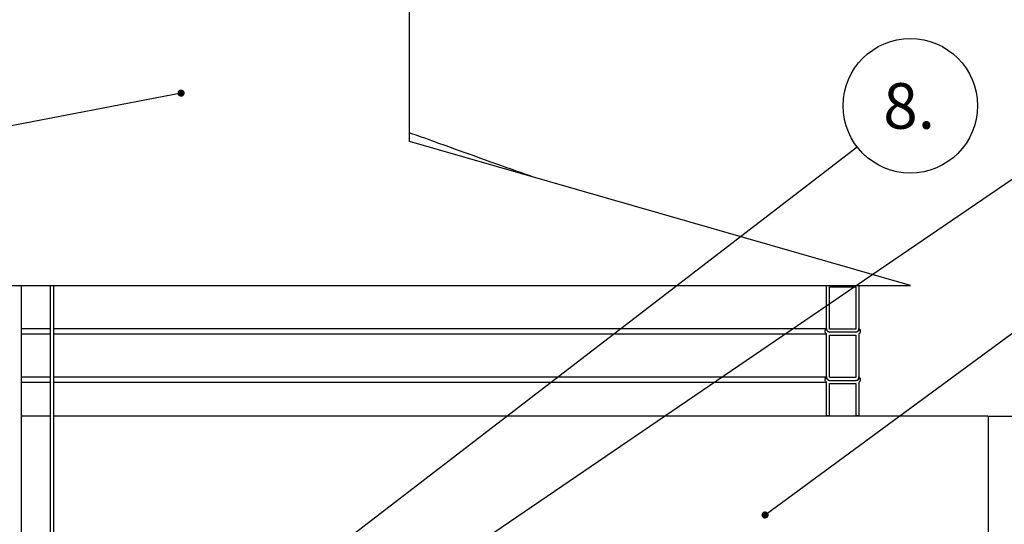
# Model space of a CAD drawing. Units: millimetres. Extents: x 0 to 10668, y 0 to 7544.
# Drawn here: x 3532 to 4676, y 5406 to 5991 of the extents above; entities that cross this region are included whole.
import ezdxf

# ---------------------------------------------------------------- set-up
doc = ezdxf.new("R2010")
doc.units = ezdxf.units.MM
doc.layers.add('UPONOR-MITTA', color=6, linetype='Continuous')
doc.styles.add('SLDTEXTSTYLE0', font='VERDANA.TTF')
doc.styles.get("Standard").update_dxf_attribs({"font": 'VERDANA.TTF'})
doc.dimstyles.new('SLDDIMSTYLE1', dxfattribs={"dimtxt": 53.950195, "dimasz": 26.975098, "dimexe": 0, "dimexo": 0.0625, "dimgap": 13.487549, "dimtad": 1, "dimdec": 0, "dimlfac": 1.333333, "dimrnd": 1e-09, "dimzin": 12, "dimdsep": 46, "dimtxsty": 'SLDTEXTSTYLE0', "dimsah": 1, "dimcen": 0.09, "dimadec": 0, "dimazin": 3, "dimtfac": 1, "dimtdec": 0, "dimtofl": 0, "dimtmove": 0, "dimatfit": 3, "dimfxl": 0, "dimfrac": 2, "dimtolj": 1, "dimtzin": 12, "dimarcsym": 0})
doc.dimstyles.new('SLDDIMSTYLE2', dxfattribs={"dimtxt": 0.18, "dimasz": 8.30003, "dimexe": 0, "dimexo": 0.0625, "dimgap": 0, "dimtad": 0, "dimtih": 1, "dimtoh": 1, "dimdec": 0, "dimrnd": 1e-09, "dimzin": 0, "dimdsep": 46, "dimtxsty": 'Standard', "dimblk1": 'DOT', "dimblk2": 'DOT', "dimsah": 1, "dimcen": 0.09, "dimadec": 0, "dimazin": 0, "dimtfac": 8.30003, "dimtdec": 0, "dimtofl": 0, "dimtmove": 0, "dimatfit": 3, "dimldrblk": 'DOT', "dimfxl": 0, "dimfrac": 2, "dimtolj": 1, "dimtzin": 0, "dimarcsym": 0})

# ---------------------------------------------------------------- blocks, each defined once
blk = doc.blocks.new('_D')
at = {"layer": 'UPONOR-MITTA'}
for p, q in [((4658, 5531.2), (5118, 5531.2)), ((5117, 5531.2), (5117, 5156.2)), ((4658, 5156.2), (5118, 5156.2))]:
    blk.add_line(p, q, dxfattribs=at)
for points in [[(5117, 5531.2), (5112.9, 5504.3), (5121.2, 5504.3)], [(5117, 5156.2), (5121.2, 5183.2), (5112.9, 5183.2)]]:
    blk.add_solid(points, dxfattribs=at)
at = {"layer": 'UPONOR-MITTA', "char_height": 52.92, "attachment_point": 1, "rotation": 90, "style": 'SLDTEXTSTYLE0'}
for s, insert in [('565', (5049.8, 5317.2)), ('%%c', (5049.8, 5235.7))]:
    blk.add_mtext(s, dxfattribs=dict(at, insert=insert))
blk = doc.blocks.new('_D_2')
at = {"layer": 'UPONOR-MITTA'}
for p, q in [((3985.8, 6018.7), (5406.3, 6018.7)), ((5405.3, 3281.2), (5405.3, 6018.7)), ((4564.1, 3281.2), (5406.3, 3281.2))]:
    blk.add_line(p, q, dxfattribs=at)
for points in [[(5405.3, 6018.7), (5401.2, 5991.8), (5409.5, 5991.8)], [(5405.3, 3281.2), (5409.5, 3308.2), (5401.2, 3308.2)]]:
    blk.add_solid(points, dxfattribs=at)
at = {"layer": 'UPONOR-MITTA', "insert": (5338.1, 4550.1), "char_height": 52.92, "attachment_point": 1, "rotation": 90, "style": 'SLDTEXTSTYLE0'}
blk.add_mtext('3650', dxfattribs=at)
blk = doc.blocks.new('_Dot')
at = {"color": 0, "linetype": 'ByBlock', "lineweight": -2}
blk.add_line((-0.5, 0), (-1, 0), dxfattribs=at)
at = {"color": 0, "linetype": 'ByBlock', "const_width": 0.5}
blk.add_lwpolyline([(-0.25, 0, 1), (0.25, 0, 1)], format="xyb", close=True, dxfattribs=at)
blk = doc.blocks.new('SW_NOTE_0_34')
at = {"layer": 'UPONOR-MITTA', "color": 0}
blk.add_circle((61.9, 47.6), 78.1, dxfattribs=at)
at = {"layer": 'UPONOR-MITTA', "color": 0, "insert": (60.5, 73.9), "char_height": 52.92, "attachment_point": 2, "style": 'SLDTEXTSTYLE0'}
blk.add_mtext('8.', dxfattribs=at)

msp = doc.modelspace()

# ---------------------------------------------------------------- linework, layer by layer
at = {"color": 7, "linetype": 'Continuous', "lineweight": 25}
for p, q in [((3984.84, 5850.05), (3984.84, 6018.75)), ((4566.84, 5682.75), (3984.84, 5850.07)), ((2871.84, 5682.75), (4566.84, 5682.75)), ((3534.09, 3983.25), (3534.09, 5682.75)), ((3567.09, 5682.75), (3567.09, 5291.25)), ((3571.59, 5291.25), (3571.59, 5682.75)), ((4469.3, 5632.31), (4469.3, 5682.75)), ((4472.83, 5681.51), (4503.28, 5681.51)), ((4472.83, 5632.31), (4472.83, 5681.51)), ((4503.28, 5681.51), (4503.28, 5632.31)), ((4506.8, 5682.75), (4506.8, 5632.33)), ((3534.09, 5632.9), (3567.09, 5632.9)), ((3571.59, 5632.9), (4469.3, 5632.9)), ((4503.28, 5632.31), (4472.83, 5632.31)), ((4503.28, 5628.79), (4472.83, 5628.79)), ((3534.09, 5626.69), (3567.09, 5626.69)), ((3571.59, 5626.69), (4469.3, 5626.69)), ((4469.3, 5576.06), (4469.3, 5626.69)), ((4472.83, 5625.26), (4503.28, 5625.26)), ((4472.83, 5576.06), (4472.83, 5625.26)), ((4503.28, 5625.26), (4503.28, 5576.06)), ((4506.8, 5626.69), (4506.8, 5576.08)), ((3534.09, 5576.65), (3567.09, 5576.65)), ((3571.59, 5576.65), (4469.3, 5576.65)), ((4503.28, 5576.06), (4472.83, 5576.06)), ((4472.83, 5572.54), (4503.28, 5572.54)), ((3534.09, 5570.44), (3567.09, 5570.44)), ((3571.59, 5570.44), (4469.3, 5570.44)), ((4469.3, 5531.49), (4469.3, 5570.44)), ((4472.83, 5569.01), (4503.28, 5569.01)), ((4472.83, 5531.49), (4472.83, 5569.01)), ((4503.28, 5569.01), (4503.28, 5531.49)), ((4506.8, 5570.44), (4506.8, 5531.49)), ((3567.09, 5531.25), (3534.09, 5531.25)), ((4657, 5531.25), (3571.59, 5531.25)), ((4469.26, 5531.25), (4469.3, 5531.49)), ((4472.83, 5531.49), (4469.3, 5531.49)), ((4472.78, 5531.25), (4472.83, 5531.49)), ((4503.28, 5531.49), (4503.24, 5531.25)), ((4506.8, 5531.49), (4503.28, 5531.49)), ((4506.8, 5531.49), (4506.76, 5531.25)), ((4657, 5531.25), (4657, 5156.25))]:
    msp.add_line(p, q, dxfattribs=at)
at = {"color": 7, "linetype": 'Continuous', "lineweight": 25, "flags": 128}
msp.add_lwpolyline([(4127.62, 5809.02), (4124.84, 5810.01), (4119.06, 5812.08), (4113.72, 5813.99), (4108.83, 5815.73), (4105.1, 5817.06), (4101.64, 5818.3), (4097.98, 5819.61), (4094.01, 5821.02), (4089.73, 5822.55), (4085.14, 5824.19), (4079.34, 5826.26), (4073.1, 5828.49), (4066.44, 5830.87), (4059.72, 5833.27), (4048.22, 5837.37), (4037.37, 5841.24), (4027.18, 5844.89), (4017.63, 5848.29), (4014.23, 5849.51), (4010.64, 5850.79), (4006.69, 5852.2), (4002.36, 5853.75), (3997.66, 5855.43), (3992.58, 5857.24), (3986.12, 5859.54), (3984.84, 5860)], dxfattribs=at)
at = {"color": 7, "linetype": 'Continuous', "lineweight": 25}
for points, knots in [([(4469.3, 5626.69), (4469.29, 5626.7), (4468.93, 5626.93), (4468.41, 5627.4), (4467.84, 5628.33), (4467.54, 5629.39), (4467.61, 5630.64), (4468.1, 5631.8), (4468.75, 5632.53), (4469.19, 5632.83), (4469.3, 5632.9)], [0, 0, 0, 0, 0.0068156, 0.1740143, 0.2786659, 0.4458441, 0.6130225, 0.7801995, 0.9473802, 1, 1, 1, 1]), ([(4469.3, 5632.9), (4469.31, 5632.68), (4469.32, 5632), (4469.68, 5630.9), (4470.4, 5629.94), (4471.35, 5629.22), (4472.15, 5628.89), (4472.71, 5628.8), (4472.83, 5628.79)], [0, 0, 0, 0, 0.1139351, 0.342033, 0.5701337, 0.7128892, 0.9410183, 1, 1, 1, 1]), ([(4472.83, 5628.79), (4472.72, 5628.79), (4472.22, 5628.8), (4471.48, 5629.01), (4470.58, 5629.54), (4469.85, 5630.3), (4469.38, 5631.31), (4469.32, 5632.01), (4469.3, 5632.31)], [0, 0, 0, 0, 0.0588333, 0.2734156, 0.4077352, 0.6222981, 0.8368613, 1, 1, 1, 1]), ([(4503.28, 5628.79), (4503.3, 5628.79), (4503.77, 5628.85), (4504.51, 5629.09), (4505.5, 5629.74), (4506.29, 5630.66), (4506.76, 5631.81), (4506.79, 5632.58), (4506.8, 5632.9)], [0, 0, 0, 0, 0.0120715, 0.2402537, 0.3830842, 0.6112455, 0.8394071, 1, 1, 1, 1]), ([(4506.8, 5632.33), (4506.81, 5632.29), (4506.87, 5631.91), (4506.83, 5631.17), (4506.49, 5630.31), (4505.94, 5629.59), (4505.21, 5629.04), (4504.24, 5628.72), (4503.59, 5628.76), (4503.28, 5628.79)], [0, 0, 0, 0, 0.01992712, 0.19771506, 0.37550082, 0.48676301, 0.66456637, 0.84236951, 1, 1, 1, 1]), ([(4506.8, 5632.9), (4506.9, 5632.84), (4507.33, 5632.55), (4507.97, 5631.85), (4508.48, 5630.7), (4508.57, 5629.44), (4508.29, 5628.38), (4507.73, 5627.45), (4507.21, 5626.95), (4506.83, 5626.71), (4506.8, 5626.69)], [0, 0, 0, 0, 0.0447619, 0.2119567, 0.3791442, 0.5463247, 0.7135015, 0.8181234, 0.9853141, 1, 1, 1, 1]), ([(4469.3, 5570.44), (4469.29, 5570.45), (4468.93, 5570.68), (4468.41, 5571.15), (4467.84, 5572.08), (4467.54, 5573.14), (4467.61, 5574.39), (4468.1, 5575.55), (4468.75, 5576.28), (4469.19, 5576.58), (4469.3, 5576.65)], [0, 0, 0, 0, 0.0068156, 0.1740143, 0.2786659, 0.4458441, 0.6130225, 0.7801995, 0.9473802, 1, 1, 1, 1]), ([(4469.3, 5576.65), (4469.31, 5576.43), (4469.32, 5575.75), (4469.68, 5574.65), (4470.4, 5573.69), (4471.35, 5572.97), (4472.15, 5572.64), (4472.71, 5572.55), (4472.83, 5572.54)], [0, 0, 0, 0, 0.1139351, 0.342033, 0.5701337, 0.7128892, 0.9410183, 1, 1, 1, 1]), ([(4472.83, 5572.54), (4472.72, 5572.54), (4472.22, 5572.55), (4471.48, 5572.76), (4470.58, 5573.29), (4469.85, 5574.05), (4469.38, 5575.06), (4469.32, 5575.76), (4469.3, 5576.06)], [0, 0, 0, 0, 0.0588333, 0.2734156, 0.4077352, 0.6222981, 0.8368613, 1, 1, 1, 1]), ([(4503.28, 5572.54), (4503.3, 5572.54), (4503.77, 5572.6), (4504.51, 5572.84), (4505.5, 5573.49), (4506.29, 5574.41), (4506.76, 5575.56), (4506.79, 5576.33), (4506.8, 5576.65)], [0, 0, 0, 0, 0.0120715, 0.2402537, 0.3830842, 0.6112455, 0.8394071, 1, 1, 1, 1]), ([(4506.8, 5576.08), (4506.81, 5576.04), (4506.87, 5575.66), (4506.83, 5574.92), (4506.49, 5574.06), (4505.94, 5573.34), (4505.21, 5572.79), (4504.24, 5572.47), (4503.59, 5572.51), (4503.28, 5572.54)], [0, 0, 0, 0, 0.01992712, 0.19771506, 0.37550082, 0.48676301, 0.66456637, 0.84236951, 1, 1, 1, 1]), ([(4506.8, 5576.65), (4506.9, 5576.59), (4507.33, 5576.3), (4507.97, 5575.6), (4508.48, 5574.45), (4508.57, 5573.19), (4508.29, 5572.13), (4507.73, 5571.2), (4507.21, 5570.7), (4506.83, 5570.46), (4506.8, 5570.44)], [0, 0, 0, 0, 0.0447619, 0.2119567, 0.3791442, 0.5463247, 0.7135015, 0.8181234, 0.9853141, 1, 1, 1, 1])]:
    msp.add_open_spline(points, degree=3, knots=knots, dxfattribs=at)

# ---------------------------------------------------------------- block references
at = {"layer": 'UPONOR-MITTA'}
msp.add_blockref('SW_NOTE_0_34', (4504.7, 5843.94), dxfattribs=at)

# ---------------------------------------------------------------- dimensions: what is measured, and where the dimension line sits
dim = msp.add_linear_dim(base=(5405.34, 6018.75), p1=(4563.09, 3281.25), p2=(3984.84, 6018.75), angle=90, dimstyle='SLDDIMSTYLE1', dxfattribs=at)
dim.commit()
dim.dimension.update_dxf_attribs({"geometry": '_D_2', "text_midpoint": (5405.34, 4639.9), "dimtype": 160})
dim = msp.add_linear_dim(base=(5117, 5156.25), p1=(4657, 5531.25), p2=(4657, 5156.25), angle=90, text='%%c<>', dimstyle='SLDDIMSTYLE1', dxfattribs=at)
dim.commit()
dim.dimension.update_dxf_attribs({"geometry": '_D', "text_midpoint": (5117, 5343.75), "dimtype": 160})

# ---------------------------------------------------------------- leaders
for points in [[(3719.34, 5906.25), (2489.65, 5668.64)], [(3719.72, 5149.18), (4745.33, 5847.56)], [(3653.29, 5189.71), (4504.7, 5843.94)], [(4397.8, 5416.41), (4981.4, 5845.27)]]:
    msp.add_leader(points, dimstyle='SLDDIMSTYLE2', dxfattribs=at)

doc.saveas('drawing.dxf')
